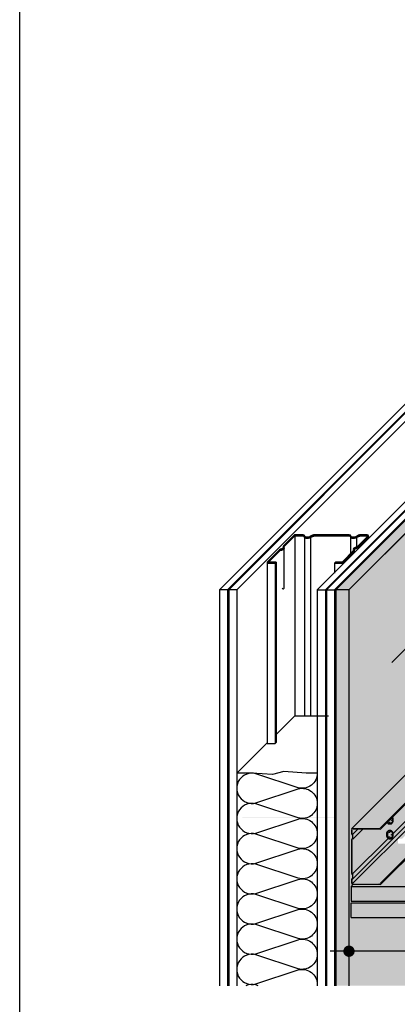
# Model space of a CAD drawing. Units: millimetres. Extents: x 1182 to 2258, y 0 to 1485.
# Drawn here: x 1182 to 1371, y 435 to 928 of the extents above; entities that cross this region are included whole.
import ezdxf

# ---------------------------------------------------------------- set-up
doc = ezdxf.new("R2010")
doc.units = ezdxf.units.MM
doc.header["$LTSCALE"] = 15
for name, color, linetype in [('BEPL1', 1, 'Continuous'), ('BEPL2', 2, 'Continuous'), ('BEPL4', 4, 'Continuous'), ('DAEMM1', 1, 'Continuous'), ('GRAU10', 254, 'Continuous'), ('GRAU35', 251, 'Continuous'), ('SCHATT10', 131, 'Continuous'), ('SCHATT20', 141, 'Continuous'), ('SCHATT30', 171, 'Continuous'), ('TEXT2', 2, 'Continuous'), ('TEXT7', 7, 'Continuous'), ('UK', 2, 'Continuous'), ('UK1', 1, 'Continuous'), ('UK2', 2, 'Continuous'), ('UK3', 3, 'Continuous')]:
    doc.layers.add(name, color=color, linetype=linetype)

# ---------------------------------------------------------------- blocks, each defined once
blk = doc.blocks.new('mf')
at = {"layer": 'DAEMM1', "flags": 128}
blk.add_lwpolyline([(0, 100, -0.493145), (18.1, 76.4), (0.6, 23.6, 1.303225), (36.9, 23.6), (19.4, 76.4, -0.493145), (37.5, 100, -0.493145)], format="xyb", dxfattribs=at)

msp = doc.modelspace()

# ---------------------------------------------------------------- hatches: boundary and pattern name
at = {"layer": 'GRAU10'}
h = msp.add_hatch(color=256, dxfattribs=at)
h.paths.add_polyline_path([(1347.77, 523.16), (1710.14, 885.52), (1724.15, 885.52), (1362.16, 523.53), (1348.5, 523.16)])
edge = h.paths.add_edge_path(flags=16)
edge.add_arc((1603.06, 768.99), 1.65, 134.5902, 154.0392)
edge.add_arc((1602.85, 769.1), 1.42, 154.0392, 175.0378)
edge.add_arc((1602.67, 769.11), 1.23, 175.0378, 198.6759)
edge.add_arc((1602.47, 769.05), 1.03, 198.6759, 224.5902)
edge.add_arc((1602.47, 769.05), 1.03, 224.5902, 250.5044)
edge.add_arc((1602.54, 769.24), 1.23, 250.5044, 274.1426)
edge.add_arc((1602.53, 769.42), 1.42, 274.1426, 295.1412)
edge.add_arc((1602.43, 769.63), 1.65, 295.1412, 314.5902)
edge.add_arc((1602.43, 769.63), 1.65, 314.5902, 334.0392)
edge.add_arc((1602.64, 769.53), 1.42, 334.0392, 355.0378)
edge.add_arc((1602.82, 769.52), 1.23, 355.0378, 378.6759)
edge.add_arc((1603.02, 769.58), 1.03, 18.6759, 44.5902)
edge.add_arc((1603.02, 769.58), 1.03, 44.5902, 70.5044)
edge.add_arc((1602.95, 769.39), 1.23, 70.5044, 94.1426)
edge.add_arc((1602.96, 769.21), 1.42, 94.1426, 115.1412)
edge.add_arc((1603.06, 768.99), 1.65, 115.1412, 134.5902)
edge = h.paths.add_edge_path(flags=16)
edge.add_arc((1612.06, 778), 1.65, 134.5902, 154.0392)
edge.add_arc((1611.85, 778.1), 1.42, 154.0392, 175.0378)
edge.add_arc((1611.67, 778.12), 1.23, 175.0378, 198.6759)
edge.add_arc((1611.48, 778.05), 1.03, 198.6759, 224.5902)
edge.add_arc((1611.48, 778.05), 1.03, 224.5902, 250.5044)
edge.add_arc((1611.55, 778.24), 1.23, 250.5044, 274.1426)
edge.add_arc((1611.53, 778.43), 1.42, 274.1426, 295.1412)
edge.add_arc((1611.43, 778.64), 1.65, 295.1412, 314.5902)
edge.add_arc((1611.43, 778.64), 1.65, 314.5902, 334.0392)
edge.add_arc((1611.64, 778.53), 1.42, 334.0392, 355.0378)
edge.add_arc((1611.82, 778.52), 1.23, 355.0378, 378.6759)
edge.add_arc((1612.02, 778.58), 1.03, 18.6759, 44.5902)
edge.add_arc((1612.02, 778.58), 1.03, 44.5902, 70.5044)
edge.add_arc((1611.95, 778.39), 1.23, 70.5044, 94.1426)
edge.add_arc((1611.96, 778.21), 1.42, 94.1426, 115.1412)
edge.add_arc((1612.06, 778), 1.65, 115.1412, 134.5902)
edge = h.paths.add_edge_path(flags=16)
edge.add_arc((1714.21, 880.14), 1.65, 134.5902, 154.0392)
edge.add_arc((1714, 880.25), 1.42, 154.0392, 175.0378)
edge.add_arc((1713.82, 880.26), 1.23, 175.0378, 198.6759)
edge.add_arc((1713.62, 880.2), 1.03, 198.6759, 224.5902)
edge.add_arc((1713.62, 880.2), 1.03, 224.5902, 250.5044)
edge.add_arc((1713.69, 880.39), 1.23, 250.5044, 274.1426)
edge.add_arc((1713.68, 880.57), 1.42, 274.1426, 295.1412)
edge.add_arc((1713.58, 880.78), 1.65, 295.1412, 314.5902)
edge.add_arc((1713.58, 880.78), 1.65, 314.5902, 334.0392)
edge.add_arc((1713.79, 880.68), 1.42, 334.0392, 355.0378)
edge.add_arc((1713.97, 880.66), 1.23, 355.0378, 378.6759)
edge.add_arc((1714.16, 880.73), 1.03, 18.6759, 44.5902)
edge.add_arc((1714.16, 880.73), 1.03, 44.5902, 70.5044)
edge.add_arc((1714.1, 880.54), 1.23, 70.5044, 94.1426)
edge.add_arc((1714.11, 880.35), 1.42, 94.1426, 115.1412)
edge.add_arc((1714.21, 880.14), 1.65, 115.1412, 134.5902)
edge = h.paths.add_edge_path(flags=16)
edge.add_arc((1491.91, 657.85), 1.65, 134.5902, 154.0392)
edge.add_arc((1491.7, 657.95), 1.42, 154.0392, 175.0378)
edge.add_arc((1491.52, 657.96), 1.23, 175.0378, 198.6759)
edge.add_arc((1491.33, 657.9), 1.03, 198.6759, 224.5902)
edge.add_arc((1491.33, 657.9), 1.03, 224.5902, 250.5044)
edge.add_arc((1491.39, 658.09), 1.23, 250.5044, 274.1426)
edge.add_arc((1491.38, 658.27), 1.42, 274.1426, 295.1412)
edge.add_arc((1491.28, 658.48), 1.65, 295.1412, 314.5902)
edge.add_arc((1491.28, 658.48), 1.65, 314.5902, 334.0392)
edge.add_arc((1491.49, 658.38), 1.42, 334.0392, 355.0378)
edge.add_arc((1491.67, 658.37), 1.23, 355.0378, 378.6759)
edge.add_arc((1491.87, 658.43), 1.03, 18.6759, 44.5902)
edge.add_arc((1491.87, 658.43), 1.03, 44.5902, 70.5044)
edge.add_arc((1491.8, 658.24), 1.23, 70.5044, 94.1426)
edge.add_arc((1491.81, 658.06), 1.42, 94.1426, 115.1412)
edge.add_arc((1491.91, 657.85), 1.65, 115.1412, 134.5902)
edge = h.paths.add_edge_path(flags=16)
edge.add_arc((1500.91, 666.85), 1.65, 134.5902, 154.0392)
edge.add_arc((1500.7, 666.95), 1.42, 154.0392, 175.0378)
edge.add_arc((1500.52, 666.97), 1.23, 175.0378, 198.6759)
edge.add_arc((1500.33, 666.9), 1.03, 198.6759, 224.5902)
edge.add_arc((1500.33, 666.9), 1.03, 224.5902, 250.5044)
edge.add_arc((1500.4, 667.09), 1.23, 250.5044, 274.1426)
edge.add_arc((1500.38, 667.28), 1.42, 274.1426, 295.1412)
edge.add_arc((1500.28, 667.49), 1.65, 295.1412, 314.5902)
edge.add_arc((1500.28, 667.49), 1.65, 314.5902, 334.0392)
edge.add_arc((1500.49, 667.39), 1.42, 334.0392, 355.0378)
edge.add_arc((1500.68, 667.37), 1.23, 355.0378, 378.6759)
edge.add_arc((1500.87, 667.44), 1.03, 18.6759, 44.5902)
edge.add_arc((1500.87, 667.44), 1.03, 44.5902, 70.5044)
edge.add_arc((1500.8, 667.24), 1.23, 70.5044, 94.1426)
edge.add_arc((1500.81, 667.06), 1.42, 94.1426, 115.1412)
edge.add_arc((1500.91, 666.85), 1.65, 115.1412, 134.5902)
edge = h.paths.add_edge_path(flags=16)
edge.add_arc((1380.76, 546.7), 1.65, 134.5902, 154.0392)
edge.add_arc((1380.55, 546.8), 1.42, 154.0392, 175.0378)
edge.add_arc((1380.37, 546.82), 1.23, 175.0378, 198.6759)
edge.add_arc((1380.18, 546.75), 1.03, 198.6759, 224.5902)
edge.add_arc((1380.18, 546.75), 1.03, 224.5902, 250.5044)
edge.add_arc((1380.25, 546.94), 1.23, 250.5044, 274.1426)
edge.add_arc((1380.23, 547.13), 1.42, 274.1426, 295.1412)
edge.add_arc((1380.13, 547.34), 1.65, 295.1412, 314.5902)
edge.add_arc((1380.13, 547.34), 1.65, 314.5902, 334.0392)
edge.add_arc((1380.34, 547.23), 1.42, 334.0392, 355.0378)
edge.add_arc((1380.52, 547.22), 1.23, 355.0378, 378.6759)
edge.add_arc((1380.72, 547.28), 1.03, 18.6759, 44.5902)
edge.add_arc((1380.72, 547.28), 1.03, 44.5902, 70.5044)
edge.add_arc((1380.65, 547.09), 1.23, 70.5044, 94.1426)
edge.add_arc((1380.66, 546.91), 1.42, 94.1426, 115.1412)
edge.add_arc((1380.76, 546.7), 1.65, 115.1412, 134.5902)
edge = h.paths.add_edge_path(flags=16)
edge.add_arc((1389.77, 555.7), 1.65, 134.5902, 154.0392)
edge.add_arc((1389.56, 555.8), 1.42, 154.0392, 175.0378)
edge.add_arc((1389.37, 555.82), 1.23, 175.0378, 198.6759)
edge.add_arc((1389.18, 555.75), 1.03, 198.6759, 224.5902)
edge.add_arc((1389.18, 555.75), 1.03, 224.5902, 250.5044)
edge.add_arc((1389.25, 555.95), 1.23, 250.5044, 274.1426)
edge.add_arc((1389.23, 556.13), 1.42, 274.1426, 295.1412)
edge.add_arc((1389.14, 556.34), 1.65, 295.1412, 314.5902)
edge.add_arc((1389.14, 556.34), 1.65, 314.5902, 334.0392)
edge.add_arc((1389.35, 556.24), 1.42, 334.0392, 355.0378)
edge.add_arc((1389.53, 556.22), 1.23, 355.0378, 378.6759)
edge.add_arc((1389.72, 556.29), 1.03, 18.6759, 44.5902)
edge.add_arc((1389.72, 556.29), 1.03, 44.5902, 70.5044)
edge.add_arc((1389.65, 556.09), 1.23, 70.5044, 94.1426)
edge.add_arc((1389.67, 555.91), 1.42, 94.1426, 115.1412)
edge.add_arc((1389.77, 555.7), 1.65, 115.1412, 134.5902)
at = {"layer": 'GRAU35'}
h = msp.add_hatch(color=256, dxfattribs=at)
edge = h.paths.add_edge_path(flags=16)
edge.add_arc((1380.76, 546.7), 1.65, 134.5902, 154.0392)
edge.add_arc((1380.55, 546.8), 1.42, 154.0392, 175.0378)
edge.add_arc((1380.37, 546.82), 1.23, 175.0378, 198.6759)
edge.add_arc((1380.18, 546.75), 1.03, 198.6759, 224.5902)
edge.add_arc((1380.18, 546.75), 1.03, 224.5902, 250.5044)
edge.add_arc((1380.25, 546.94), 1.23, 250.5044, 274.1426)
edge.add_arc((1380.23, 547.13), 1.42, 274.1426, 295.1412)
edge.add_arc((1380.13, 547.34), 1.65, 295.1412, 314.5902)
edge.add_arc((1380.13, 547.34), 1.65, 314.5902, 334.0392)
edge.add_arc((1380.34, 547.23), 1.42, 334.0392, 355.0378)
edge.add_arc((1380.52, 547.22), 1.23, 355.0378, 378.6759)
edge.add_arc((1380.72, 547.28), 1.03, 18.6759, 44.5902)
edge.add_arc((1380.72, 547.28), 1.03, 44.5902, 70.5044)
edge.add_arc((1380.65, 547.09), 1.23, 70.5044, 94.1426)
edge.add_arc((1380.66, 546.91), 1.42, 94.1426, 115.1412)
edge.add_arc((1380.76, 546.7), 1.65, 115.1412, 134.5902)
edge = h.paths.add_edge_path(flags=16)
edge.add_arc((1389.77, 555.7), 1.65, 134.5902, 154.0392)
edge.add_arc((1389.56, 555.8), 1.42, 154.0392, 175.0378)
edge.add_arc((1389.37, 555.82), 1.23, 175.0378, 198.6759)
edge.add_arc((1389.18, 555.75), 1.03, 198.6759, 224.5902)
edge.add_arc((1389.18, 555.75), 1.03, 224.5902, 250.5044)
edge.add_arc((1389.25, 555.95), 1.23, 250.5044, 274.1426)
edge.add_arc((1389.23, 556.13), 1.42, 274.1426, 295.1412)
edge.add_arc((1389.14, 556.34), 1.65, 295.1412, 314.5902)
edge.add_arc((1389.14, 556.34), 1.65, 314.5902, 334.0392)
edge.add_arc((1389.35, 556.24), 1.42, 334.0392, 355.0378)
edge.add_arc((1389.53, 556.22), 1.23, 355.0378, 378.6759)
edge.add_arc((1389.72, 556.29), 1.03, 18.6759, 44.5902)
edge.add_arc((1389.72, 556.29), 1.03, 44.5902, 70.5044)
edge.add_arc((1389.65, 556.09), 1.23, 70.5044, 94.1426)
edge.add_arc((1389.67, 555.91), 1.42, 94.1426, 115.1412)
edge.add_arc((1389.77, 555.7), 1.65, 115.1412, 134.5902)
edge = h.paths.add_edge_path(flags=16)
edge.add_arc((1491.91, 657.85), 1.65, 134.5902, 154.0392)
edge.add_arc((1491.7, 657.95), 1.42, 154.0392, 175.0378)
edge.add_arc((1491.52, 657.96), 1.23, 175.0378, 198.6759)
edge.add_arc((1491.33, 657.9), 1.03, 198.6759, 224.5902)
edge.add_arc((1491.33, 657.9), 1.03, 224.5902, 250.5044)
edge.add_arc((1491.39, 658.09), 1.23, 250.5044, 274.1426)
edge.add_arc((1491.38, 658.27), 1.42, 274.1426, 295.1412)
edge.add_arc((1491.28, 658.48), 1.65, 295.1412, 314.5902)
edge.add_arc((1491.28, 658.48), 1.65, 314.5902, 334.0392)
edge.add_arc((1491.49, 658.38), 1.42, 334.0392, 355.0378)
edge.add_arc((1491.67, 658.37), 1.23, 355.0378, 378.6759)
edge.add_arc((1491.87, 658.43), 1.03, 18.6759, 44.5902)
edge.add_arc((1491.87, 658.43), 1.03, 44.5902, 70.5044)
edge.add_arc((1491.8, 658.24), 1.23, 70.5044, 94.1426)
edge.add_arc((1491.81, 658.06), 1.42, 94.1426, 115.1412)
edge.add_arc((1491.91, 657.85), 1.65, 115.1412, 134.5902)
edge = h.paths.add_edge_path(flags=16)
edge.add_arc((1500.91, 666.85), 1.65, 134.5902, 154.0392)
edge.add_arc((1500.7, 666.95), 1.42, 154.0392, 175.0378)
edge.add_arc((1500.52, 666.97), 1.23, 175.0378, 198.6759)
edge.add_arc((1500.33, 666.9), 1.03, 198.6759, 224.5902)
edge.add_arc((1500.33, 666.9), 1.03, 224.5902, 250.5044)
edge.add_arc((1500.4, 667.09), 1.23, 250.5044, 274.1426)
edge.add_arc((1500.38, 667.28), 1.42, 274.1426, 295.1412)
edge.add_arc((1500.28, 667.49), 1.65, 295.1412, 314.5902)
edge.add_arc((1500.28, 667.49), 1.65, 314.5902, 334.0392)
edge.add_arc((1500.49, 667.39), 1.42, 334.0392, 355.0378)
edge.add_arc((1500.68, 667.37), 1.23, 355.0378, 378.6759)
edge.add_arc((1500.87, 667.44), 1.03, 18.6759, 44.5902)
edge.add_arc((1500.87, 667.44), 1.03, 44.5902, 70.5044)
edge.add_arc((1500.8, 667.24), 1.23, 70.5044, 94.1426)
edge.add_arc((1500.81, 667.06), 1.42, 94.1426, 115.1412)
edge.add_arc((1500.91, 666.85), 1.65, 115.1412, 134.5902)
edge = h.paths.add_edge_path(flags=16)
edge.add_arc((1612.06, 778), 1.65, 134.5902, 154.0392)
edge.add_arc((1611.85, 778.1), 1.42, 154.0392, 175.0378)
edge.add_arc((1611.67, 778.12), 1.23, 175.0378, 198.6759)
edge.add_arc((1611.48, 778.05), 1.03, 198.6759, 224.5902)
edge.add_arc((1611.48, 778.05), 1.03, 224.5902, 250.5044)
edge.add_arc((1611.55, 778.24), 1.23, 250.5044, 274.1426)
edge.add_arc((1611.53, 778.43), 1.42, 274.1426, 295.1412)
edge.add_arc((1611.43, 778.64), 1.65, 295.1412, 314.5902)
edge.add_arc((1611.43, 778.64), 1.65, 314.5902, 334.0392)
edge.add_arc((1611.64, 778.53), 1.42, 334.0392, 355.0378)
edge.add_arc((1611.82, 778.52), 1.23, 355.0378, 378.6759)
edge.add_arc((1612.02, 778.58), 1.03, 18.6759, 44.5902)
edge.add_arc((1612.02, 778.58), 1.03, 44.5902, 70.5044)
edge.add_arc((1611.95, 778.39), 1.23, 70.5044, 94.1426)
edge.add_arc((1611.96, 778.21), 1.42, 94.1426, 115.1412)
edge.add_arc((1612.06, 778), 1.65, 115.1412, 134.5902)
edge = h.paths.add_edge_path(flags=16)
edge.add_arc((1603.06, 768.99), 1.65, 134.5902, 154.0392)
edge.add_arc((1602.85, 769.1), 1.42, 154.0392, 175.0378)
edge.add_arc((1602.67, 769.11), 1.23, 175.0378, 198.6759)
edge.add_arc((1602.47, 769.05), 1.03, 198.6759, 224.5902)
edge.add_arc((1602.47, 769.05), 1.03, 224.5902, 250.5044)
edge.add_arc((1602.54, 769.24), 1.23, 250.5044, 274.1426)
edge.add_arc((1602.53, 769.42), 1.42, 274.1426, 295.1412)
edge.add_arc((1602.43, 769.63), 1.65, 295.1412, 314.5902)
edge.add_arc((1602.43, 769.63), 1.65, 314.5902, 334.0392)
edge.add_arc((1602.64, 769.53), 1.42, 334.0392, 355.0378)
edge.add_arc((1602.82, 769.52), 1.23, 355.0378, 378.6759)
edge.add_arc((1603.02, 769.58), 1.03, 18.6759, 44.5902)
edge.add_arc((1603.02, 769.58), 1.03, 44.5902, 70.5044)
edge.add_arc((1602.95, 769.39), 1.23, 70.5044, 94.1426)
edge.add_arc((1602.96, 769.21), 1.42, 94.1426, 115.1412)
edge.add_arc((1603.06, 768.99), 1.65, 115.1412, 134.5902)
edge = h.paths.add_edge_path(flags=16)
edge.add_arc((1714.21, 880.14), 1.65, 134.5902, 154.0392)
edge.add_arc((1714, 880.25), 1.42, 154.0392, 175.0378)
edge.add_arc((1713.82, 880.26), 1.23, 175.0378, 198.6759)
edge.add_arc((1713.62, 880.2), 1.03, 198.6759, 224.5902)
edge.add_arc((1713.62, 880.2), 1.03, 224.5902, 250.5044)
edge.add_arc((1713.69, 880.39), 1.23, 250.5044, 274.1426)
edge.add_arc((1713.68, 880.57), 1.42, 274.1426, 295.1412)
edge.add_arc((1713.58, 880.78), 1.65, 295.1412, 314.5902)
edge.add_arc((1713.58, 880.78), 1.65, 314.5902, 334.0392)
edge.add_arc((1713.79, 880.68), 1.42, 334.0392, 355.0378)
edge.add_arc((1713.97, 880.66), 1.23, 355.0378, 378.6759)
edge.add_arc((1714.16, 880.73), 1.03, 18.6759, 44.5902)
edge.add_arc((1714.16, 880.73), 1.03, 44.5902, 70.5044)
edge.add_arc((1714.1, 880.54), 1.23, 70.5044, 94.1426)
edge.add_arc((1714.11, 880.35), 1.42, 94.1426, 115.1412)
edge.add_arc((1714.21, 880.14), 1.65, 115.1412, 134.5902)
edge = h.paths.add_edge_path()
edge.add_line((1353.29, 528.67), (1710.14, 885.52))
edge.add_line((1724.15, 885.52), (1710.14, 885.52))
edge.add_line((1367.49, 528.85), (1724.15, 885.52))
edge.add_line((1367.49, 528.85), (1290.12, 528.85))
h = msp.add_hatch(color=256, dxfattribs=at)
edge = h.paths.add_edge_path()
edge.add_line((1367.49, 528.11), (1379.73, 540.36))
edge.add_line((1379.73, 540.36), (1379.73, 530.33))
edge.add_arc((1379.55, 530.33), 0.185, 315, 360, ccw=False)
edge.add_line((1379.68, 530.2), (1379.52, 530.05))
edge.add_arc((1379.92, 529.65), 0.555, 135, 180)
edge.add_line((1379.36, 529.65), (1379.36, 526.75))
edge.add_line((1379.36, 526.75), (1348.5, 495.88))
edge.add_line((1348.5, 495.88), (1348.5, 522.7))
edge.add_line((1348.5, 522.7), (1362.16, 522.79))
edge.add_line((1362.16, 522.79), (1367.49, 528.11))
h = msp.add_hatch(color=256, dxfattribs=at)
edge = h.paths.add_edge_path()
edge.add_line((1362.16, 495.79), (1348.5, 495.88))
edge.add_line((1348.5, 495.88), (1379.36, 526.75))
edge.add_line((1379.36, 526.75), (1379.36, 526.74))
edge.add_arc((1379.4, 526.74), 0.037, 180, 270.8758)
edge.add_line((1379.4, 526.71), (1379.73, 526.71))
edge.add_line((1379.73, 526.71), (1379.73, 524.79))
edge.add_arc((1379.55, 524.79), 0.185, -45, 0, ccw=False)
edge.add_line((1379.68, 524.66), (1375.97, 520.95))
edge.add_line((1375.97, 520.95), (1375.49, 520.95))
edge.add_arc((1375.49, 520.47), 0.481, 89.9691, 167.6046)
edge.add_line((1375.02, 520.57), (1374.89, 520.02))
edge.add_arc((1374.17, 520.2), 0.74, 315, 346.0205, ccw=False)
edge.add_line((1374.69, 519.67), (1373.23, 518.21))
edge.add_line((1373.23, 518.21), (1371.58, 518.21))
edge.add_line((1371.58, 518.21), (1371.21, 517.84))
edge.add_line((1371.21, 517.84), (1371.21, 515.93))
edge.add_arc((1371.32, 515.93), 0.111, 180, 270.4102)
edge.add_line((1371.32, 515.82), (1382.19, 515.82))
edge.add_line((1382.19, 515.82), (1362.16, 495.79))
at = {"layer": 'SCHATT10'}
msp.add_hatch(color=256, dxfattribs=at).paths.add_polyline_path([(1347.66, 494.31), (1348.5, 495.42), (1362.16, 495.05), (1382.93, 515.82), (1658.74, 515.82), (1761.57, 499.66), (1756.24, 494.32)])
at = {"layer": 'SCHATT20'}
msp.add_hatch(color=256, dxfattribs=at).paths.add_polyline_path([(1708.61, 883.99), (1708.61, 1004.92), (1346.57, 642.86), (1346.57, 444.59), (1396.92, 444.59), (1400.83, 448.12), (1422.01, 453.41), (1442.02, 471.65), (1459.68, 471.65), (1474.39, 478.77), (1347.66, 478.77), (1347.66, 494.31), (1348.38, 495.03), (1348.03, 495.88), (1348.03, 520.46), (1347.87, 523.23)])
at = {"layer": 'SCHATT30'}
for points in [[(1708.61, 1004.92), (1701.95, 1004.92), (1339.91, 642.86), (1346.57, 642.86)], [(1339.91, 444.59), (1346.57, 444.59), (1346.57, 642.86), (1339.91, 642.86)], [(1347.66, 494.31), (1347.66, 486.91), (1504.85, 486.91), (1504.85, 494.31)], [(1447.16, 478.77), (1447.16, 486.17), (1347.66, 486.17), (1347.66, 478.77)]]:
    msp.add_hatch(color=256, dxfattribs=at).paths.add_polyline_path(points)

# ---------------------------------------------------------------- linework, layer by layer
at = {"layer": 'BEPL1'}
msp.add_line((1347.66, 494.31), (1348.38, 495.03), dxfattribs=at)
at = {"layer": 'BEPL2'}
for p, q in [((1347.66, 494.31), (1347.66, 486.91)), ((1347.66, 478.77), (1347.66, 486.17))]:
    msp.add_line(p, q, dxfattribs=at)
at = {"layer": 'BEPL4'}
for p, q in [((1281.66, 642.86), (1643.72, 1004.92)), ((1285.73, 642.86), (1647.79, 1004.92)), ((1286.29, 642.86), (1648.35, 1004.92)), ((1290.35, 642.86), (1652.41, 1004.92)), ((1330.67, 642.86), (1692.73, 1004.92)), ((1334.74, 642.86), (1696.8, 1004.92)), ((1335.29, 642.86), (1697.35, 1004.92)), ((1339.36, 642.86), (1701.42, 1004.92)), ((1339.91, 642.86), (1701.95, 1004.92)), ((1351.9, 648.21), (1708.61, 1004.92)), ((1346.57, 642.86), (1703.28, 999.57)), ((1281.66, 642.86), (1281.66, 444.59)), ((1285.73, 642.86), (1281.66, 642.86)), ((1285.73, 642.86), (1285.73, 444.59)), ((1286.29, 642.86), (1286.29, 444.59)), ((1290.35, 642.86), (1286.29, 642.86)), ((1290.35, 642.86), (1290.35, 444.59)), ((1330.67, 642.86), (1330.67, 444.59)), ((1330.67, 642.86), (1334.74, 642.86)), ((1334.74, 642.86), (1334.74, 444.59)), ((1335.29, 642.86), (1335.29, 444.59)), ((1335.29, 642.86), (1339.36, 642.86)), ((1339.36, 642.86), (1339.36, 444.59)), ((1339.91, 642.86), (1339.91, 444.59)), ((1346.57, 642.86), (1339.91, 642.86)), ((1346.57, 642.86), (1346.57, 444.59)), ((1347.66, 494.31), (1504.85, 494.31)), ((1347.66, 486.91), (1504.85, 486.91)), ((1347.66, 486.17), (1447.16, 486.17)), ((1347.66, 478.77), (1447.16, 478.77))]:
    msp.add_line(p, q, dxfattribs=at)
at = {"layer": 'DAEMM1'}
for p, q in [((1310.12, 570.44), (1319.42, 579.74)), ((1319.42, 579.74), (1336.36, 579.74)), ((1290.35, 551.02), (1305.59, 566.25))]:
    msp.add_line(p, q, dxfattribs=at)
at = {"layer": 'DAEMM1', "flags": 128}
msp.add_lwpolyline([(1330.67, 551.02), (1325.05, 551.02), (1313.99, 551.89), (1308.26, 550.42), (1297.91, 551.02), (1290.35, 551.02)], dxfattribs=at)
for points in [[(1301.09, 444.59), (1299.87, 445, 0.172485), (1294.82, 444.59)], [(1330.66, 445.25, -0.021904), (1330.63, 444.59, -0.021904)]]:
    msp.add_lwpolyline(points, format="xyb", dxfattribs=at)
at = {"layer": 'TEXT2'}
for p, q in [((1367.97, 606.41), (1413.26, 651.7)), ((1544.82, 461.88), (1337.12, 461.88))]:
    msp.add_line(p, q, dxfattribs=at)
at = {"layer": 'TEXT7', "const_width": 2.83, "flags": 128}
msp.add_lwpolyline([(1345.15, 461.88, 1), (1347.99, 461.88, 1)], format="xyb", close=True, dxfattribs=at)
at = {"layer": 'UK'}
msp.add_lwpolyline([(1181.51, 1485), (2231.51, 1485), (2231.51, 0), (1181.51, 0)], close=True, dxfattribs=at)
at = {"layer": 'UK1'}
for p, q in [((1324.31, 668.9), (1324.31, 579.74)), ((1327.22, 668.97), (1327.22, 579.74)), ((1347.4, 668.92), (1347.4, 661.02)), ((1350.31, 668.97), (1350.31, 664.16)), ((1305.59, 656.57), (1305.59, 565.91)), ((1339.26, 656.11), (1339.26, 651.11)), ((1305.63, 565.91), (1309.61, 565.91)), ((1309.57, 565.91), (1310.12, 566.47)), ((1348.03, 497.61), (1379.36, 528.94)), ((1368.71, 520.87), (1379.73, 531.89)), ((1348.23, 520.22), (1351.15, 523.14)), ((1348.58, 517.99), (1353.73, 523.14)), ((1348.23, 500.39), (1366.2, 518.36))]:
    msp.add_line(p, q, dxfattribs=at)
at = {"layer": 'UK1', "flags": 128}
msp.add_lwpolyline([(1313.15, 643.6), (1313.24, 643.45), (1313.33, 643.35), (1313.42, 643.28), (1313.51, 643.26), (1313.59, 643.26), (1313.68, 643.28), (1313.75, 643.32), (1313.83, 643.37), (1313.89, 643.43), (1313.96, 643.51), (1314.01, 643.61), (1314.06, 643.74), (1314.1, 643.9), (1314.14, 644.37), (1314.14, 663.43)], dxfattribs=at)
at = {"layer": 'UK1'}
for points in [[(1367.33, 525.59, 0.13473), (1367.85, 525.73, 0.106866), (1368.35, 526.19, 0.082154), (1368.66, 526.84, 0.07046), (1368.77, 527.66, 0.07046), (1368.66, 528.48, 0.069965), (1368.41, 529.03, 0.106866)], [(1365.68, 526.3, 0.015198), (1365.75, 526.19, 0.106866), (1366.25, 525.73, 0.13473), (1366.77, 525.59), (1367.33, 525.59)], [(1366.05, 526.68, 0.062863), (1366.31, 526.19, 0.106866), (1366.8, 525.73, 0.13473), (1367.33, 525.59, 0.13473)], [(1367.33, 522.33), (1366.77, 522.33, 0.13473), (1366.25, 522.19, 0.106866), (1365.75, 521.73, 0.082154), (1365.44, 521.08, 0.07046), (1365.33, 520.26, 0.07046), (1365.44, 519.44, 0.082154), (1365.75, 518.8, 0.106866), (1366.25, 518.33, 0.13473), (1366.77, 518.19), (1367.33, 518.19)]]:
    msp.add_lwpolyline(points, format="xyb", dxfattribs=at)
msp.add_lwpolyline([(1367.33, 518.19, 0.13473), (1367.85, 518.33, 0.106866), (1368.35, 518.8, 0.082154), (1368.66, 519.44, 0.07046), (1368.77, 520.26, 0.07046), (1368.66, 521.08, 0.082154), (1368.35, 521.73, 0.106866), (1367.85, 522.19, 0.13473), (1367.33, 522.33, 0.13473), (1366.8, 522.19, 0.106866), (1366.31, 521.73, 0.082154), (1366, 521.08, 0.07046), (1365.88, 520.26, 0.07046), (1366, 519.44, 0.082154), (1366.31, 518.8, 0.106866), (1366.8, 518.33, 0.13473)], format="xyb", close=True, dxfattribs=at)
at = {"layer": 'UK2'}
for p, q in [((1347.77, 523.16), (1710.14, 885.52)), ((1362.16, 523.53), (1724.15, 885.52)), ((1362.16, 522.79), (1724.15, 884.78)), ((1348.17, 495.56), (1379.36, 526.75)), ((1362.16, 495.79), (1382.19, 515.82)), ((1362.16, 495.05), (1382.93, 515.82))]:
    msp.add_line(p, q, dxfattribs=at)
for points in [[(1366.88, 526.66, 0.011799), (1366.93, 526.57, 0.105496), (1367.28, 526.16, 0.166725), (1367.6, 526.05, 0.254318), (1368.57, 527.49, -0.161644), (1367.84, 527.33, -0.045367), (1367.8, 527.66, 0.168402), (1368.57, 527.82, 0.14941), (1368.17, 528.8, 0.14941)], [(1366.88, 519.27, 0.011799), (1366.93, 519.18, 0.105496), (1367.28, 518.76, 0.166725), (1367.6, 518.65, 0.254318), (1368.57, 520.09, -0.161644), (1367.84, 519.93, -0.045367), (1367.8, 520.26, 0.168402), (1368.57, 520.42, 0.255648), (1367.6, 521.87, 0.166725), (1367.28, 521.76, 0.105496), (1366.93, 521.34, 0.015522), (1366.87, 521.23)]]:
    msp.add_lwpolyline(points, format="xyb", dxfattribs=at)
at = {"layer": 'UK3'}
for p, q in [((1319.42, 669.77), (1319.42, 579.74)), ((1309.57, 656.11), (1309.57, 565.91)), ((1310.12, 656.66), (1310.12, 566.47))]:
    msp.add_line(p, q, dxfattribs=at)
at = {"layer": 'UK3', "flags": 128}
msp.add_lwpolyline([(1350.66, 664.29, -0.112356), (1350.09, 664.12, 0.182406), (1348.79, 663.45, 0.395117), (1348.8, 662.52, -0.129164), (1348.84, 662.46), (1343.24, 656.87, -0.198912), (1342.76, 656.66), (1339.82, 656.66), (1339.26, 656.11), (1342.76, 656.11, 0.198912), (1343.64, 656.47), (1349.26, 662.1, 0.198603), (1349.4, 662.42, 0.195362), (1349.2, 662.9, -0.395117), (1349.2, 663.08, -0.180286), (1350.14, 663.57, 0.110049), (1350.93, 663.81, 0.069372), (1351.08, 663.92), (1356.23, 669.07, 0.668179), (1355.7, 670.37), (1352.49, 670.37, 0.166164), (1350.28, 669.61, -0.14278), (1349.27, 669.21), (1348.07, 669.21, -0.324634), (1347.63, 669.54, 0.360968), (1346.63, 670.37), (1329.4, 670.37, 0.166164), (1327.19, 669.61, -0.14278), (1326.18, 669.21), (1324.98, 669.21, -0.348097), (1324.53, 669.57, 0.350335), (1323.54, 670.37), (1319.61, 670.37, 0.198912), (1318.89, 670.07), (1313.72, 664.89, 0.315006), (1313.59, 664.16, 0.084014), (1313.72, 663.97, -0.395117), (1313.72, 663.8, -0.180286), (1312.78, 663.31, 0.153616), (1311.72, 662.89, 0.026451), (1311.67, 662.84), (1305.73, 656.9, 0.668179), (1306.05, 656.11), (1309.57, 656.11), (1310.12, 656.66), (1306.28, 656.66), (1312.07, 662.46, -0.155949), (1312.83, 662.75, 0.182406), (1314.14, 663.42, 0.395117), (1314.12, 664.36, -0.084014), (1314.09, 664.4, -0.315006), (1314.11, 664.5), (1319.29, 669.68, -0.198912), (1319.61, 669.81), (1323.54, 669.81, -0.350335), (1323.99, 669.45, 0.348097), (1324.98, 668.66), (1326.21, 668.66, 0.145512), (1327.53, 669.17, -0.166352), (1329.4, 669.81), (1346.63, 669.81, -0.350498), (1347.08, 669.45, 0.348633), (1348.07, 668.66), (1349.29, 668.66, 0.145532), (1350.62, 669.17, -0.166164), (1352.49, 669.81), (1355.7, 669.81, -0.668179), (1355.84, 669.46), (1350.69, 664.31, -0.069372)], format="xyb", close=True, dxfattribs=at)
msp.add_lwpolyline([(1309.84, 656.39), (1306.05, 656.39, -0.668179), (1305.92, 656.7), (1311.87, 662.65, -0.026451), (1311.9, 662.67, -0.154677), (1312.81, 663.03, 0.181424), (1313.93, 663.61, 0.395117), (1313.92, 664.17, -0.084014), (1313.84, 664.28, -0.315006), (1313.92, 664.7), (1319.09, 669.87, -0.198912), (1319.61, 670.09), (1323.54, 670.09, -0.350335), (1324.26, 669.51, 0.348097), (1324.98, 668.94), (1326.19, 668.94, 0.144275), (1327.36, 669.39, -0.166164), (1329.4, 670.09), (1346.63, 670.09, -0.365878), (1347.36, 669.47, 0.332531), (1348.07, 668.94), (1349.28, 668.94, 0.144275), (1350.45, 669.39, -0.166164), (1352.49, 670.09), (1355.7, 670.09, -0.668179), (1356.04, 669.27), (1350.89, 664.12, -0.069372), (1350.8, 664.05, -0.111098), (1350.11, 663.85, 0.181424), (1348.99, 663.27, 0.395117), (1349, 662.71, -0.195362), (1349.12, 662.43, -0.198603), (1349.07, 662.29), (1343.44, 656.67, -0.198912), (1342.76, 656.39), (1339.54, 656.39)], format="xyb", dxfattribs=at)
at = {"layer": 'UK3', "const_width": 0.74, "flags": 128}
msp.add_lwpolyline([(1362.16, 523.16), (1348.5, 523.16, 0.414214), (1348.03, 522.7), (1348.03, 520.62, 0.247529), (1348.23, 520.24, -0.247529), (1348.44, 519.86), (1348.44, 518.57, -0.247529), (1348.23, 518.19, 0.247529), (1348.03, 517.8), (1348.03, 500.77, 0.247529), (1348.23, 500.39, -0.247529), (1348.44, 500.01), (1348.44, 498.72, -0.247529), (1348.23, 498.33, 0.247529), (1348.03, 497.95), (1348.03, 495.88, 0.414214), (1348.5, 495.42), (1362.16, 495.42)], format="xyb", dxfattribs=at)

# ---------------------------------------------------------------- block references
at = {"layer": 'UK', "xscale": 0.4030990251018587, "yscale": 0.4030990251018587, "zscale": 0.4030990251018587, "rotation": 270}
for p in [(1290.35, 551.02), (1290.35, 535.91), (1290.35, 520.81), (1290.35, 505.69), (1290.35, 490.59), (1290.35, 475.49), (1290.35, 460.37)]:
    msp.add_blockref('mf', p, dxfattribs=at)

doc.saveas('drawing.dxf')
